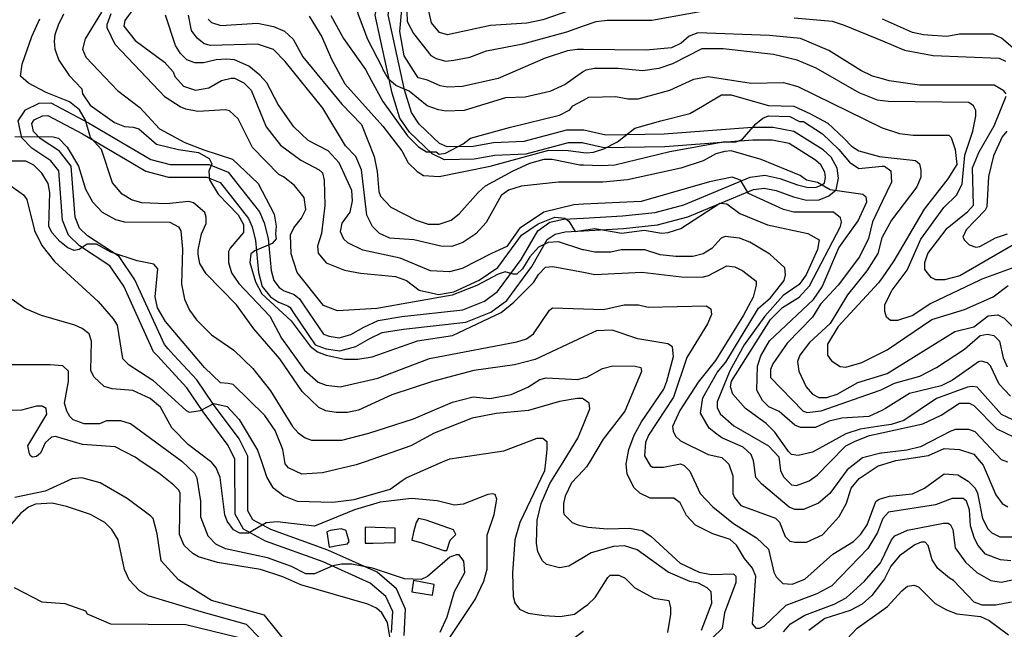
# Model space of a CAD drawing. Units: millimetres. Extents: x -24000 to -16000, y 78000 to 84000.
# Drawn here: x -18443 to -17669, y 78440 to 78919 of the extents above; entities that cross this region are included whole.
import ezdxf

# ---------------------------------------------------------------- set-up
doc = ezdxf.new("R2010")
doc.units = ezdxf.units.MM
for name, color, linetype in [('2101000', 7, 'Continuous'), ('3001000', 7, 'Continuous'), ('7101000', 2, 'Continuous'), ('7102000', 6, 'Continuous')]:
    doc.layers.add(name, color=color, linetype=linetype)

msp = doc.modelspace()

# ---------------------------------------------------------------- linework, layer by layer
at = {"layer": '2101000', "flags": 128}
for points in [[(-18000, 78821.72), (-18000.78, 78821.9), (-18012.12, 78821.92), (-18045.23, 78813.05), (-18069.62, 78811.92), (-18085.87, 78809.13), (-18109.35, 78808.58), (-18118.97, 78813.12), (-18136.75, 78830.21), (-18144.21, 78841.27), (-18150.35, 78860.93), (-18163.62, 78922.2), (-18160.11, 78941.88), (-18147.65, 78961.78), (-18125.83, 78983.93), (-18105.92, 78991.7), (-18066.53, 78996.52), (-18006.43, 78994.6), (-18000, 78996.27)], [(-18000, 78831.87), (-18013.46, 78831.9), (-18046.81, 78822.96), (-18070.72, 78821.85), (-18086.82, 78819.09), (-18107.21, 78818.61), (-18113.19, 78821.43), (-18129.02, 78836.64), (-18135.07, 78845.63), (-18140.65, 78863.45), (-18153.41, 78922.38), (-18150.58, 78938.24), (-18139.74, 78955.57), (-18120.18, 78975.42), (-18103.45, 78981.94), (-18066.05, 78986.52), (-18005.3, 78984.58), (-18000, 78985.96)], [(-18150.83, 78437.07), (-18149.95, 78453.56), (-18155.3, 78465.27), (-18167.7, 78475.94), (-18204.69, 78492.6), (-18249.96, 78508.87), (-18267.11, 78518.24), (-18273.74, 78529.93), (-18273.89, 78571.36), (-18273.89, 78573.23), (-18279.31, 78584.07), (-18298.81, 78610.45), (-18311.64, 78629.26), (-18329.4, 78648.42), (-18334.58, 78654.15), (-18337.85, 78657.74), (-18361.28, 78709.27), (-18372.2, 78725.31), (-18396.1, 78740.86), (-18404.75, 78749.29), (-18409.41, 78761.13), (-18412.34, 78799.8), (-18418.66, 78807.79), (-18433.49, 78817.57), (-18441.49, 78825.91), (-18444.35, 78839.21), (-18438.63, 78847.74), (-18427.8, 78853.08), (-18418.71, 78853.35), (-18388.93, 78837.7), (-18339.96, 78808.8), (-18324.91, 78804.89), (-18294.17, 78804.83), (-18279.31, 78798.87), (-18269.44, 78786.4), (-18254.55, 78767.63), (-18250.84, 78759.01), (-18247.85, 78746.74), (-18245.55, 78721.64), (-18243.4, 78713.6), (-18239.04, 78708.17), (-18235.15, 78705.55), (-18227.41, 78702.64), (-18223.13, 78699.35), (-18219.93, 78694.49), (-18204.45, 78671.4), (-18199.86, 78669.8), (-18191.95, 78668.6), (-18182.79, 78671.11), (-18172.53, 78677.05), (-18161.26, 78682.3), (-18142.75, 78685.33), (-18094.89, 78690.66), (-18077.8, 78697.43), (-18067.53, 78705.08), (-18049.02, 78730.17), (-18035.98, 78752.83), (-18026.41, 78759.41), (-18015.74, 78761.94), (-18000, 78762.78)], [(-18140.91, 78434.68), (-18139.81, 78455.46), (-18147.08, 78471.39), (-18162.24, 78484.43), (-18200.92, 78501.85), (-18245.82, 78517.99), (-18259.79, 78525.62), (-18263.73, 78532.56), (-18263.87, 78571.4), (-18263.88, 78575.59), (-18270.72, 78589.29), (-18290.67, 78616.27), (-18303.77, 78635.48), (-18321.88, 78655.02), (-18326.32, 78659.92), (-18329.36, 78663.28), (-18352.48, 78714.13), (-18365.03, 78732.57), (-18389.79, 78748.67), (-18396.2, 78754.92), (-18399.53, 78763.37), (-18402.58, 78803.58), (-18411.77, 78815.21), (-18427.02, 78825.27), (-18432.28, 78830.75), (-18433.66, 78837.18), (-18431.79, 78839.98), (-18425.3, 78843.17), (-18421.05, 78843.3), (-18393.78, 78828.96), (-18343.85, 78799.5), (-18326.21, 78794.91), (-18296.13, 78794.86), (-18285.53, 78790.6), (-18277.53, 78780.5), (-18263.24, 78762.48), (-18260.39, 78755.87), (-18257.76, 78745.08), (-18255.46, 78719.9), (-18252.55, 78709.01), (-18245.91, 78700.74), (-18239.78, 78696.62), (-18232.34, 78693.83), (-18230.6, 78692.49), (-18228.36, 78689.09), (-18210.92, 78663.07), (-18202.29, 78660.08), (-18191.36, 78658.41), (-18178.88, 78661.84), (-18167.9, 78668.18), (-18158.25, 78672.69), (-18141.41, 78675.44), (-18092.45, 78680.9), (-18072.85, 78688.66), (-18060.33, 78697.98), (-18040.62, 78724.71), (-18028.41, 78745.91), (-18022.26, 78750.15), (-18014.32, 78752.02), (-18000, 78752.79)], [(-17834.83, 78779.46), (-17824.59, 78776.72), (-17814.76, 78777.07), (-17807.19, 78780.33), (-17801.48, 78785.05), (-17799.64, 78794.1), (-17800.62, 78801.89), (-17805.39, 78810.67), (-17811.64, 78816.33), (-17834.67, 78830.77), (-17850.84, 78833.94), (-17867.42, 78833.94), (-17936.47, 78828.58), (-17982.55, 78827.94), (-17999.62, 78831.87), (-18000, 78831.87)], [(-17831.79, 78788.97), (-17823.46, 78786.74), (-17817.01, 78786.97), (-17812.48, 78788.93), (-17810.6, 78790.48), (-17809.79, 78794.49), (-17810.33, 78798.78), (-17813.41, 78804.44), (-17817.71, 78808.35), (-17838.44, 78821.34), (-17851.82, 78823.96), (-17867.01, 78823.96), (-17936.02, 78818.61), (-17983.62, 78817.95), (-18000, 78821.72)], [(-18000, 78762.78), (-17969.41, 78764.43), (-17943.55, 78767.12), (-17921.24, 78773.15), (-17868.91, 78794.96), (-17857.56, 78796.43), (-17845.7, 78793.95), (-17831.79, 78788.97)], [(-18000, 78752.79), (-17968.65, 78754.48), (-17941.7, 78757.29), (-17918, 78763.68), (-17866.28, 78785.24), (-17857.96, 78786.32), (-17848.45, 78784.33), (-17834.83, 78779.46)]]:
    msp.add_lwpolyline(points, dxfattribs=at)
at = {"layer": '3001000', "flags": 128}
for points in [[(-18107.3, 78501.48), (-18104.79, 78509.61), (-18100.41, 78513.98), (-18102.28, 78517.71), (-18123.51, 78525.27), (-18129.73, 78526.51), (-18131.62, 78523.4), (-18133.51, 78515.92), (-18134.79, 78509.67), (-18127.92, 78507.78), (-18109.8, 78501.49)], [(-18193.5, 78505.41), (-18185.39, 78506.62), (-18184.12, 78508.5), (-18185.99, 78514.76), (-18186.6, 78517.25), (-18190.36, 78518.52), (-18199.12, 78517.28), (-18201.62, 78516.05), (-18199.76, 78504.16)], [(-18165.38, 78507.23), (-18147.9, 78507.82), (-18147.87, 78519.06), (-18171.61, 78519.72), (-18171.64, 78507.24)], [(-18117.35, 78474.64), (-18133.59, 78477.78), (-18134.86, 78469.04), (-18118.62, 78466.51)]]:
    msp.add_lwpolyline(points, close=True, dxfattribs=at)
at = {"layer": '7101000', "flags": 128}
for points in [[(-18122.57, 78871.14), (-18129.9, 78872.91), (-18140.81, 78890.12), (-18144.41, 78909.38), (-18142.3, 78932.3), (-18132.35, 78953.63), (-18119.87, 78976.74)], [(-18408.59, 78922.95), (-18412.98, 78914.21), (-18415.5, 78906.7), (-18416.12, 78901.71), (-18415.52, 78895.45), (-18412.42, 78886.7), (-18404.31, 78874.82), (-18394.34, 78864.17), (-18393.73, 78860.41)], [(-18234.36, 78885.74), (-18243.71, 78895.12), (-18256.19, 78899.52), (-18293.06, 78898.36), (-18298.05, 78899.6), (-18303.68, 78903.99), (-18308.05, 78910.25), (-18310.52, 78922.15)], [(-17667.8, 78860.31), (-17669.65, 78862.81), (-17677.16, 78867.2), (-17735.89, 78867.3), (-17759.62, 78870.46), (-17765.05, 78872.03), (-17772.72, 78874.24), (-17782.08, 78878.64), (-17807.05, 78894.3), (-17829.51, 78903.74), (-17853.89, 78906.28), (-17910.11, 78908.26), (-17916.97, 78905.75), (-17923.23, 78900.16), (-17930.73, 78896.41), (-17950.74, 78894.57), (-18000, 78895.22)], [(-18000, 78895.22), (-18005.09, 78895.29), (-18012.59, 78894.07), (-18030.05, 78888.46), (-18066.95, 78872.3), (-18095.08, 78866.1), (-18106.95, 78865.5), (-18112.56, 78866.75), (-18122.57, 78871.14)], [(-18187.01, 78819.38), (-18204.97, 78849.09), (-18234.36, 78885.74)], [(-18393.73, 78860.41), (-18387.82, 78851.53), (-18368.56, 78837.94), (-18360.77, 78834.81), (-18353.79, 78834.09)], [(-17661.14, 78742.18), (-17704.29, 78717.25), (-17716.17, 78714.16), (-17723.04, 78714.17), (-17726.8, 78716.05), (-17731.78, 78722.32), (-17731.77, 78726.14), (-17731.77, 78727.92), (-17729.26, 78734.79), (-17714.21, 78754.76), (-17697.94, 78767.85), (-17693.55, 78772.83), (-17694.14, 78802.22), (-17689.13, 78814.69), (-17677.22, 78835.31), (-17667.8, 78858.43)], [(-18353.79, 78834.09), (-18349.42, 78832.82), (-18335.69, 78820.93), (-18318.22, 78816.52)], [(-18318.22, 78816.52), (-18302.44, 78814.37), (-18294.13, 78809.67), (-18292, 78805.23)], [(-18000, 78790.9), (-18019.66, 78790.94), (-18048.99, 78787.88), (-18059.01, 78784.76), (-18064.63, 78780.4), (-18076.54, 78759.16), (-18084.69, 78750.43), (-18094.69, 78743.61), (-18103.45, 78740.51), (-18112.18, 78740.53), (-18133.41, 78745.56), (-18152.15, 78746.86), (-18160.28, 78750.57), (-18165.89, 78756.22), (-18170.25, 78764.98), (-18174.56, 78800.6), (-18178.91, 78811.24), (-18187.01, 78819.38)], [(-17664.48, 78622.81), (-17673.22, 78632.19), (-17680.06, 78646.59), (-17682.56, 78649.09), (-17687.55, 78650.33), (-17689.43, 78649.72), (-17695.1, 78645.79), (-17710.05, 78635.37), (-17718.82, 78631.01), (-17743.83, 78624.8), (-17762.59, 78612.98), (-17765.53, 78611.58), (-17775.71, 78606.75), (-17796.96, 78605.52), (-17806.95, 78603.05), (-17817.59, 78598.08), (-17829.46, 78598.1), (-17833.84, 78599.99), (-17846.3, 78610.64), (-17854.43, 78614.38), (-17859.42, 78619.41), (-17863.78, 78627.55), (-17863.1, 78646.28), (-17860.59, 78654.41), (-17853.69, 78666.29), (-17819.29, 78698.73), (-17812.39, 78708.7), (-17799.2, 78739.29), (-17784.18, 78760.49), (-17777.28, 78775.48), (-17777.89, 78779.24), (-17780.38, 78781.13), (-17805.99, 78784.93), (-17815.97, 78790.56), (-17824.72, 78792.45), (-17829.71, 78796.22), (-17860.3, 78808.79), (-17884.03, 78815.7), (-17889.02, 78815.06), (-17895.9, 78813.23), (-17905.93, 78807.61), (-17923.42, 78802), (-17965.3, 78792.72), (-17984.67, 78790.87), (-18000, 78790.9)], [(-18292, 78805.23), (-18294.51, 78799.59), (-18293.88, 78792.72), (-18287.03, 78781.43), (-18271.46, 78765.17), (-18267.09, 78757.67), (-18267.11, 78751.45), (-18277.76, 78738.96), (-18279, 78736.47), (-18279.02, 78727.72), (-18276.54, 78719.58), (-18270.94, 78711.44), (-18246.61, 78685.76), (-18237.27, 78668.25), (-18219.22, 78643.23), (-18208.6, 78633.81), (-18202.35, 78631.3), (-18191.13, 78630.02), (-18161.74, 78636.86), (-18121.1, 78652.41), (-18052.36, 78665.4), (-18044.86, 78667.88), (-18039.24, 78671.63), (-18026.72, 78690.37), (-18024.22, 78692.21), (-18000, 78691.42)], [(-18249.42, 78523.29), (-18263.18, 78515.18), (-18270.05, 78515.2), (-18275.04, 78517.7), (-18280.03, 78524.61), (-18281.9, 78529.6), (-18285.6, 78558.94), (-18288.7, 78566.46), (-18292.45, 78570.85), (-18293.22, 78571.43), (-18310.53, 78584.62), (-18323.63, 78597.77), (-18332.35, 78614.05), (-18340.45, 78620.94), (-18354.19, 78627.22), (-18370.43, 78628.51), (-18376.66, 78630.37), (-18384.78, 78637.91), (-18387.27, 78642.9), (-18386.61, 78666.04), (-18388.45, 78671.68), (-18394.08, 78676.06), (-18399.69, 78678.57), (-18425.91, 78686.11), (-18439.03, 78691.77), (-18449.01, 78698.66)], [(-18000, 78691.42), (-17984.24, 78690.9), (-17967.98, 78694.63), (-17956.73, 78694.61), (-17949.24, 78692.72), (-17903.64, 78693.86), (-17899.89, 78691.36), (-17899.28, 78686.99), (-17902.41, 78679.5), (-17918.7, 78653.26), (-17929.37, 78622.04), (-17948.81, 78592.07), (-17951.32, 78586.43), (-17951.96, 78575.84), (-17949.03, 78570.78), (-17947.6, 78568.31), (-17945.72, 78567.08), (-17936.99, 78567.06), (-17923.85, 78569.53), (-17920.74, 78568.26), (-17916.37, 78563.88), (-17908.27, 78546.37), (-17898.3, 78535.75), (-17882.08, 78522.6), (-17864, 78511.32), (-17854.64, 78502.55), (-17850.3, 78484.4), (-17848.43, 78480.67), (-17843.44, 78475.63), (-17835.97, 78474.97), (-17825.93, 78478.96), (-17804.03, 78498.7), (-17787.76, 78508.68), (-17782.14, 78514.28), (-17777.13, 78521.78), (-17770.22, 78539.86), (-17767.72, 78541.73), (-17765.66, 78542.36), (-17759.58, 78544.21), (-17741.48, 78546.06), (-17732.1, 78550.41), (-17716.45, 78561.63), (-17705.82, 78560.99), (-17697.71, 78555.99), (-17694.48, 78552.72), (-17692.11, 78550.34), (-17690.24, 78546.58), (-17686.52, 78526.61), (-17682.15, 78518.47), (-17679.05, 78515.35), (-17672.79, 78512.19), (-17660.92, 78512.17)], [(-18000, 78437.92), (-18000.31, 78437.82), (-18014.08, 78427.22), (-18025.34, 78424.74), (-18040.97, 78424.77), (-18058.46, 78422.28), (-18095.32, 78411.72), (-18105.31, 78411.74), (-18108.42, 78414.27), (-18110.29, 78418), (-18110.29, 78422.38), (-18107.16, 78429.89), (-18085.23, 78462.96), (-18078.33, 78477.34), (-18075.82, 78486.7), (-18075.77, 78513.59), (-18070.1, 78529.82), (-18068.2, 78541.71), (-18069.45, 78545.41), (-18071.33, 78546.06), (-18075.06, 78545.42), (-18094.46, 78538)], [(-18094.46, 78538), (-18101.37, 78537.21), (-18114.9, 78540.62), (-18135.09, 78542.23), (-18159.83, 78539.42), (-18179.9, 78533.45), (-18211.44, 78520.51), (-18240.61, 78523.95), (-18249.42, 78523.29)], [(-18447.56, 78472.41), (-18425.73, 78461.12), (-18407.6, 78459.82), (-18391.39, 78454.18), (-18390.13, 78451.68)], [(-18390.13, 78451.68), (-18371.77, 78443.73), (-18312.62, 78443.31), (-18272.68, 78433.65), (-18256.32, 78414.43), (-18250.95, 78378.19), (-18296.07, 78267.77), (-18317.11, 78239.9), (-18321.84, 78229.06)]]:
    msp.add_lwpolyline(points, dxfattribs=at)
at = {"layer": '7102000', "flags": 128}
for points in [[(-18136.95, 78862.42), (-18147.55, 78866.81), (-18153.18, 78871.82), (-18157.54, 78879.34), (-18158.16, 78881.22), (-18169.37, 78903.12), (-18176.82, 78922.51), (-18177.44, 78924.39), (-18179.9, 78941.28), (-18178.66, 78945), (-18169.26, 78956.87), (-18146.74, 78970.54), (-18143.61, 78974.91), (-18146.08, 78989.3), (-18143.56, 79002.42), (-18140.41, 79007.41), (-18133.52, 79014.26), (-18117.29, 79021.13), (-18067.92, 79029.79), (-18054.79, 79029.12), (-18037.32, 79022.86), (-18029.2, 79025.34), (-18001.69, 79045.9), (-18000, 79046.74)], [(-18082.37, 78982.93), (-18102.63, 78972.83), (-18120.88, 78962.45), (-18130.27, 78950.52), (-18139.16, 78932.82), (-18138.68, 78917.2), (-18133.49, 78907.79)], [(-18000, 78931.25), (-18010.65, 78925.95), (-18031.88, 78918.47), (-18044.39, 78916), (-18073.13, 78914.18), (-18106.87, 78906.76), (-18113.13, 78908.65), (-18119.34, 78916.14), (-18121.21, 78924.28), (-18120.56, 78936.79), (-18115.54, 78953.01)], [(-18346.1, 78937.83), (-18360.51, 78917.87), (-18361.13, 78913.49), (-18352.4, 78902.2), (-18329.34, 78885.31), (-18322.48, 78877.78), (-18321.22, 78874.01), (-18314.36, 78866.52), (-18305, 78863.36), (-18294.39, 78865.21), (-18284.36, 78870.83), (-18276.86, 78872.7), (-18274.37, 78872.69), (-18266.88, 78868.92), (-18261.28, 78863.27), (-18249.47, 78834.51), (-18238.24, 78820.1), (-18222.02, 78808.21), (-18207.67, 78800.66), (-18205.17, 78798.16), (-18203.92, 78792.55), (-18203.34, 78772.53), (-18205.88, 78750.69), (-18209.02, 78740.71), (-18208.41, 78735.07), (-18202.17, 78727.58), (-18187.81, 78721.91), (-18175.33, 78719.39), (-18147.83, 78716.84), (-18139.11, 78713.68), (-18129.11, 78706.18)], [(-18378.82, 78924.5), (-18391.76, 78903.54), (-18393.66, 78895.41), (-18391.17, 78889.15), (-18366.22, 78862.86), (-18348.77, 78849.7), (-18333.17, 78832.79), (-18313.21, 78822.12)], [(-18000, 78913.68), (-17990.04, 78917.16), (-17981.31, 78918.38), (-17946.32, 78918.31), (-17901.33, 78926.36)], [(-18436.19, 78868.63), (-18442.44, 78874.25), (-18441.16, 78883.64), (-18433.62, 78905.5), (-18427.34, 78919.23)], [(-18229.65, 78734.5), (-18230.24, 78749.5), (-18227.73, 78755.07), (-18221.49, 78762.58), (-18218.33, 78769.44), (-18219.58, 78778.81), (-18227.05, 78788.22), (-18235.79, 78795.11), (-18239.52, 78796.99), (-18260.1, 78818.29), (-18271.31, 78840.8), (-18278.17, 78847.07), (-18281.29, 78847.69), (-18303.15, 78846.5), (-18312.52, 78848.37), (-18316.89, 78850.25), (-18328.75, 78857.79), (-18368.03, 78899.12), (-18374.26, 78912.26), (-18374.26, 78914.75), (-18371.1, 78923.49)], [(-18072.21, 78734.82), (-18095.35, 78723), (-18105.35, 78720.49), (-18120.35, 78721.17), (-18144.07, 78731.19), (-18173.41, 78737.5), (-18185.27, 78743.16), (-18188.41, 78746.28), (-18190.89, 78751.89), (-18189.62, 78758.76), (-18183.35, 78767.5), (-18181.48, 78776.24), (-18182.08, 78784.38), (-18192.03, 78806.27), (-18200.76, 78815.65), (-18216.38, 78823.81), (-18227.58, 78834.46), (-18240.06, 78851.99), (-18248.76, 78868.89), (-18254.38, 78875.15), (-18263.1, 78882.04), (-18274.34, 78887.05), (-18280.59, 78887.71), (-18288.71, 78887.08), (-18298.73, 78884.6), (-18305.57, 78884.61), (-18311.83, 78887.12), (-18316.81, 78892.15), (-18320.56, 78898.41), (-18328.62, 78922.18)], [(-18294.9, 78918.97), (-18292.41, 78916.47), (-18284.92, 78913.96), (-18256.16, 78915.79), (-18243.68, 78913.27), (-18234.93, 78909.49), (-18228.09, 78903.23), (-18220.6, 78889.47), (-18189.85, 78852.17), (-18174.49, 78836.24), (-18164.52, 78811.21), (-18162.04, 78799.34), (-18160.84, 78783.72), (-18159.58, 78779.96), (-18151.49, 78771.19), (-18131.5, 78761.14), (-18122.14, 78758.02), (-18113.41, 78758), (-18104.03, 78761.09), (-18097.77, 78766.1), (-18082.75, 78782.93), (-18077.1, 78787.94), (-18055.22, 78799.76), (-18042.08, 78805.99), (-18030.85, 78809.11), (-18024.62, 78809.09), (-18002.77, 78804.68), (-18000, 78804.57)], [(-18215.55, 78921.32), (-18205.59, 78905.06), (-18198.13, 78887.55), (-18187.53, 78868.15), (-18157.63, 78834.95), (-18142.65, 78815.54), (-18137.68, 78806.17), (-18130.81, 78799.28), (-18125.83, 78796.13), (-18113.34, 78795.49), (-18093.97, 78799.21), (-18073.34, 78803.55), (-18027.1, 78815.97), (-18012.12, 78815.94), (-18000, 78814.33)], [(-18198.68, 78921.93), (-18188.73, 78903.77), (-18171.26, 78879.37), (-18166.77, 78871.16), (-18157.59, 78854.32), (-18138.25, 78827.42), (-18129.54, 78818.66), (-18123.29, 78814.89), (-18115.8, 78814.87), (-18113.31, 78812.99), (-18108.31, 78813.63), (-18094.55, 78821.09), (-18088.9, 78825.45)], [(-17834.48, 78919.98), (-17804.51, 78917.43), (-17795.15, 78914.27), (-17764.99, 78901.9), (-17747.71, 78894.81), (-17725.21, 78890.39), (-17673.36, 78888.45), (-17668.37, 78885.91)], [(-17658.99, 78893.41), (-17671.45, 78904.06), (-17678.32, 78907.19), (-17704.56, 78907.23), (-17714.55, 78905.37), (-17729.4, 78906.45), (-17732.67, 78906.67), (-17741.42, 78908.57), (-17764.96, 78919.14)], [(-18133.49, 78907.79), (-18120.03, 78890.51), (-18115.66, 78888.01), (-18108.17, 78886.12), (-18101.92, 78886.72), (-18089.42, 78889.22), (-18076.28, 78894.19), (-18047.54, 78899.74), (-18013.18, 78909.07), (-18000, 78913.68)], [(-17658.03, 78725.29), (-17686.81, 78714.72), (-17688.54, 78713.89), (-17727.45, 78695.41), (-17741.22, 78686.07), (-17753.09, 78682.34), (-17758.71, 78682.35), (-17761.82, 78684.85), (-17763.07, 78689.23), (-17763.06, 78694.86), (-17757.43, 78706.1), (-17745.5, 78721.7), (-17734.85, 78746.04), (-17716.68, 78771), (-17706.67, 78780.99), (-17702.28, 78789.73), (-17700.36, 78812.22), (-17694.09, 78830.97), (-17691.57, 78842.82), (-17691.56, 78847.2), (-17693.41, 78850.96), (-17697.16, 78853.46), (-17760.27, 78854.23), (-17765.08, 78854.91), (-17769.02, 78855.47), (-17783.38, 78861.14), (-17817.07, 78880.58), (-17832.04, 78886.86), (-17850.78, 78891.27), (-17890.13, 78895.72), (-17907, 78895.75), (-17930.14, 78883.9), (-17940.78, 78880.19), (-17953.27, 78878.34), (-17972.63, 78880.25), (-17991.37, 78880.29), (-17998.25, 78879.04), (-18000, 78877.83)], [(-18000, 78877.83), (-18014.52, 78867.83), (-18026.37, 78862.21), (-18045.74, 78857.87), (-18061.37, 78857.29), (-18093.88, 78847.33), (-18108.25, 78846.75)], [(-18000, 78855.47), (-17995.79, 78857.78), (-17974.55, 78858.35), (-17965.18, 78856.49), (-17957.04, 78856.47), (-17932.06, 78863.3), (-17913.3, 78872.01), (-17902.04, 78873.87), (-17868.32, 78868.78), (-17842.71, 78869.38), (-17831.46, 78866.22), (-17765.3, 78833.59), (-17765.12, 78833.54), (-17751.56, 78829.19), (-17740.95, 78827.91), (-17712.84, 78827.86), (-17710.96, 78826.01), (-17707.87, 78816.61), (-17706.63, 78804.74), (-17713.52, 78793.51), (-17732.31, 78769.79), (-17756.12, 78729.23), (-17765.34, 78715.7), (-17768.02, 78711.76), (-17799.96, 78677.43), (-17808.1, 78663.68), (-17808.12, 78654.93), (-17805.01, 78650.55), (-17798.14, 78646.16), (-17793.77, 78645.54), (-17781.27, 78649.27), (-17765.45, 78657.13), (-17761.25, 78659.22), (-17726.21, 78682.9), (-17700.58, 78690.99), (-17678.08, 78700.96), (-17666.2, 78709.69)], [(-18391.27, 78839.77), (-18396.14, 78847.88), (-18403.96, 78854.15), (-18422.17, 78861.49), (-18436.19, 78868.63)], [(-18108.25, 78846.75), (-18114.06, 78847.87), (-18122.91, 78851.02), (-18136.95, 78862.42)], [(-18010.79, 78847.79), (-18008.29, 78850.93), (-18000, 78855.47)], [(-17906.46, 78850.74), (-17891.46, 78859.46), (-17883.94, 78859.45), (-17868.35, 78855.04), (-17854.61, 78851.26), (-17834.6, 78850.61), (-17822.13, 78844.94)], [(-18088.9, 78825.45), (-18057.29, 78834.23), (-18018.76, 78843.53), (-18010.79, 78847.79)], [(-17959.59, 78833.34), (-17939.31, 78839.22), (-17916.39, 78844.91), (-17906.46, 78850.74)], [(-18000, 78669.32), (-18038.04, 78651.63), (-18054.27, 78647.29), (-18086.13, 78642.97), (-18118.64, 78634.26), (-18150.51, 78623.72), (-18176.79, 78611.88), (-18185.53, 78610.01), (-18194.28, 78610.03), (-18202.39, 78611.31), (-18208.02, 78613.81), (-18221.1, 78626.35), (-18238.56, 78652.01), (-18259.14, 78675.8), (-18272.83, 78694.56), (-18296.52, 78719.01), (-18301.52, 78727.12), (-18302.75, 78734.02), (-18302.74, 78737.75), (-18300.22, 78750.25), (-18296.44, 78758.35), (-18296.43, 78763.34), (-18297.69, 78767.1), (-18306.43, 78774.6), (-18310.16, 78775.87), (-18327.67, 78774.03), (-18347.03, 78774.68), (-18355.14, 78777.19), (-18362.65, 78781.58), (-18370.12, 78790.37), (-18378.8, 78816.64), (-18387.54, 78826.02), (-18391.27, 78839.77)], [(-17864.63, 78836.92), (-17859.08, 78841.13), (-17854.62, 78843.13)], [(-17854.62, 78843.13), (-17837.76, 78842.48), (-17830.28, 78838.71), (-17827.13, 78838.7)], [(-17822.13, 78844.94), (-17808.03, 78837.4), (-17795.05, 78825.39), (-17789.32, 78819.13), (-17783.46, 78815.51)], [(-18000, 78804.57), (-17985.9, 78804), (-17975.27, 78804.63), (-17932.15, 78815.14), (-17890.27, 78822.58), (-17880.28, 78822.56), (-17875.28, 78824.43), (-17864.63, 78836.92)], [(-18000, 78814.33), (-17997.75, 78814.03), (-17992.11, 78814.64), (-17984, 78817.12), (-17973.35, 78822.74), (-17959.59, 78833.34)], [(-17827.13, 78838.7), (-17812.22, 78829.06), (-17799.22, 78816.56), (-17790.92, 78806.62), (-17783.49, 78801.74)], [(-18446.88, 78826.75), (-18416.91, 78826.69), (-18412.54, 78825.45), (-18405.68, 78818.57), (-18396.95, 78803.55), (-18391.37, 78785.39), (-18385.75, 78775.4), (-18378.28, 78767.25), (-18367.68, 78761.6), (-18360.81, 78759.7), (-18325.2, 78759.63), (-18318.33, 78755.89), (-18316.46, 78752.75), (-18315.23, 78738.42), (-18315.92, 78710.91), (-18313.45, 78699.01), (-18309.71, 78690.26), (-18304.11, 78682.76), (-18292.26, 78670.85), (-18274.77, 78658.95), (-18259.82, 78644.54), (-18246.1, 78627.01), (-18228.67, 78598.85), (-18224.31, 78593.85), (-18218.67, 78590.08), (-18213.68, 78588.19), (-18189.94, 78588.15), (-18168.69, 78593.75), (-18133.68, 78604.92), (-18122.47, 78609.71)], [(-17667.21, 78830.92), (-17670.98, 78826.55), (-17677.88, 78811.56), (-17681.64, 78795.3), (-17682.95, 78771.55), (-17684.19, 78769.06), (-17699.23, 78753.47), (-17701.74, 78747.83), (-17700.48, 78745.33), (-17696.75, 78741.63), (-17691.76, 78739.74), (-17688.62, 78740.35), (-17676.12, 78747.17), (-17666.74, 78750.29)], [(-18313.21, 78822.12), (-18298.26, 78816.45), (-18275.88, 78809.11), (-18255.6, 78789.82), (-18243.16, 78765.82), (-18241.61, 78756.46), (-18242.11, 78750.14)], [(-17783.46, 78815.51), (-17767.22, 78811.11), (-17765.16, 78810.87), (-17739.11, 78807.91), (-17736, 78805.41), (-17734.75, 78800.42), (-17734.76, 78794.78), (-17737.89, 78787.3), (-17757.94, 78761.09), (-17765.28, 78747.67), (-17765.46, 78747.33), (-17768.6, 78734.86), (-17777.38, 78721.14), (-17792.4, 78702.41), (-17806.19, 78679.94), (-17822.46, 78664.97), (-17829.97, 78654.97), (-17831.86, 78649.98), (-17830.64, 78642.49), (-17825.03, 78629.98), (-17820.04, 78624.33), (-17815.05, 78621.82), (-17808.79, 78621.81), (-17800.68, 78624.29), (-17784.42, 78633.63), (-17765.48, 78639.24), (-17761.28, 78640.49), (-17708.13, 78673.51), (-17693.11, 78677.24), (-17681.85, 78685.96), (-17674.35, 78686.57), (-17669.36, 78684.06), (-17661.88, 78676.53)], [(-18328.47, 78681.54), (-18334.7, 78692.18), (-18336.54, 78700.94), (-18334.64, 78722.81), (-18337.75, 78726.57), (-18350.88, 78729.09), (-18371.46, 78736), (-18382.7, 78742.28), (-18390.19, 78742.29), (-18396.46, 78737.93), (-18400.22, 78737.32), (-18405.21, 78739.21), (-18411.43, 78744.21), (-18417.67, 78751.09), (-18420.16, 78756.09), (-18419.49, 78782.95), (-18420.72, 78789.82), (-18425.69, 78797.97), (-18431.94, 78804.23), (-18438.19, 78807.36), (-18450.06, 78807.38)], [(-17783.49, 78801.74), (-17765.18, 78803.43), (-17763.48, 78803.58), (-17758.49, 78799.82), (-17757.89, 78791.07), (-17765.23, 78775.84), (-17772.93, 78759.86), (-17776.07, 78746.74), (-17782.97, 78732.39), (-17799.9, 78709.94), (-17813.65, 78694.96), (-17819.93, 78684.96), (-17839.97, 78664.39), (-17851.23, 78648.14), (-17853.12, 78643.77), (-17853.13, 78637.51), (-17827.56, 78611.22), (-17824.45, 78609.95), (-17813.19, 78611.19), (-17766.95, 78627.37), (-17765.5, 78628.09), (-17755.68, 78632.96), (-17735.67, 78638.56), (-17722.55, 78645.41), (-17700.64, 78659.75), (-17688.13, 78670.36), (-17682.52, 78671.58), (-17677.52, 78670.34), (-17673.15, 78665.95), (-17670.04, 78652.79), (-17666.93, 78645.92)], [(-17876.58, 78792.55), (-17883.14, 78794.84), (-17900.86, 78791.21), (-17954.54, 78775.69), (-18000, 78773.54)], [(-18450.1, 78788), (-18440.12, 78781.11), (-18437.6, 78777.35), (-18431.42, 78753), (-18425.8, 78741.13), (-18415.84, 78728.6), (-18381.55, 78697.26), (-18369.71, 78683.5), (-18366.58, 78678.51), (-18362.25, 78652.25), (-18357.88, 78647.87), (-18338.54, 78635.32), (-18312.35, 78611.52), (-18309.86, 78610.25), (-18301.1, 78611.5), (-18290.48, 78617.08)], [(-17662.63, 78604.04), (-17671.38, 78608.43), (-17690.7, 78629.73), (-17694.46, 78630.35), (-17698.2, 78629.74), (-17722.59, 78621.04), (-17748.25, 78603.59), (-17758.24, 78600.46), (-17765.56, 78599.35), (-17782.6, 78596.75), (-17793.86, 78593.04), (-17820.13, 78578.7), (-17831.38, 78576.23), (-17836.38, 78576.85), (-17838.87, 78579.35), (-17849.48, 78594.38), (-17856.31, 78601.26), (-17872.54, 78613.18), (-17882.53, 78624.45), (-17884.37, 78630.09), (-17883.75, 78634.46), (-17853.04, 78683.14), (-17843.65, 78692.52), (-17830.53, 78700.6), (-17822.38, 78709.36), (-17797.94, 78756.14), (-17797.29, 78759.9), (-17797.92, 78763.01), (-17803.53, 78767.4), (-17834.76, 78767.46), (-17842.89, 78769.35), (-17870.37, 78781.91), (-17876.58, 78792.55)], [(-18000, 78773.54), (-18007.69, 78773.17), (-18031.13, 78767.49), (-18050.41, 78754.52), (-18060.35, 78740.49), (-18072.21, 78734.82)], [(-18000, 78753.2), (-17990.99, 78754.63), (-17969.76, 78750.86), (-17952.24, 78753.32), (-17938.5, 78750.8), (-17933.5, 78751.41), (-17923.51, 78754.5), (-17892.86, 78774.47), (-17887.25, 78773.81), (-17877.24, 78766.3), (-17855.4, 78757.51), (-17823.57, 78750.58), (-17814.82, 78745.55), (-17816.07, 78738.09), (-17824.86, 78718.12), (-17830.51, 78710.61), (-17843.02, 78701.88), (-17857.42, 78685.67), (-17873.7, 78663.18), (-17884.99, 78642.6), (-17895.03, 78618.22), (-17895.04, 78613.84), (-17892.55, 78608.85), (-17881.93, 78599.46), (-17854.49, 78583.76), (-17846.37, 78574.99), (-17845.87, 78570.59), (-17845.15, 78564.36), (-17842.67, 78559.37), (-17836.42, 78553.1), (-17832.66, 78552.48), (-17822.67, 78556.22), (-17816.4, 78560.58), (-17806.7, 78570.51), (-17793.88, 78583.65), (-17786.38, 78587.39), (-17775.12, 78591.74), (-17765.57, 78593.86), (-17733.24, 78601.03), (-17718.86, 78607.91), (-17704.48, 78617.24), (-17696.98, 78617.23), (-17693.23, 78615.34), (-17675.16, 78597.2), (-17662.04, 78590.92)], [(-18129.11, 78706.18), (-18113.82, 78702.58), (-18101.82, 78704.65), (-18082, 78713.98), (-18067.41, 78723.84), (-18048.6, 78749.31), (-18035.55, 78758.13), (-18022.57, 78763.31), (-18014.74, 78762.77), (-18011.6, 78760.3)], [(-18011.6, 78760.3), (-18006.6, 78752.16), (-18000, 78753.2)], [(-18242.11, 78750.14), (-18241.5, 78746.38), (-18244.62, 78742.66), (-18258.38, 78737.05), (-18261.53, 78734.56), (-18262.16, 78727.69), (-18257.81, 78712.68), (-18252.83, 78703.27), (-18229.75, 78681.97), (-18214.8, 78661.95), (-18209.17, 78657.56), (-18202.3, 78655.06), (-18187.94, 78651.92), (-18177.34, 78651.9), (-18166.08, 78653.72), (-18130.45, 78666.16), (-18102.94, 78670.49), (-18064.8, 78688.56), (-18054.8, 78696.64), (-18039.14, 78712.26), (-18035.42, 78718.51), (-18029.77, 78724.11), (-18024.16, 78724.71), (-18000, 78720.12)], [(-17666.45, 78570.93), (-17671.45, 78572.79), (-17692.03, 78594.73), (-17697.02, 78596.59), (-17707.63, 78596.61), (-17711.39, 78595.38), (-17735.15, 78582.92), (-17745.76, 78580.44), (-17765.59, 78578.08), (-17766.39, 78577.99), (-17780.77, 78574.26), (-17785.58, 78570.48), (-17792.65, 78564.91), (-17806.44, 78546.18), (-17815.21, 78538.68), (-17827.08, 78533.74), (-17833.96, 78533.75), (-17838.33, 78535.61), (-17860.16, 78553.76), (-17864.53, 78558.79), (-17866.2, 78570.63), (-17866.38, 78571.92), (-17868.23, 78576.91), (-17874.47, 78582.56), (-17891.32, 78590.08), (-17895.08, 78592.92), (-17901.32, 78597.62), (-17908.15, 78609.49), (-17906.27, 78621.38), (-17894.99, 78641.35), (-17888.1, 78649.47), (-17862.4, 78691.91), (-17853.01, 78700.02), (-17842.38, 78713.77), (-17841.11, 78718.15), (-17841.72, 78723.75), (-17853.57, 78734.4), (-17869.18, 78743.8), (-17877.28, 78746.93), (-17888.53, 78748.18), (-17891.67, 78746.95), (-17899.18, 78738.86), (-17906.06, 78734.5), (-17914.18, 78732.64), (-17927.31, 78732.66), (-17939.79, 78733.95), (-17951.65, 78737.73), (-17970.4, 78737.77), (-17978.51, 78735.9), (-17991.03, 78735.93), (-18000, 78737.74)], [(-18000, 78737.74), (-18000.39, 78737.82), (-18019.74, 78744.08), (-18027.85, 78743.48), (-18035.38, 78739.74), (-18042.22, 78732.26), (-18047.87, 78722.91), (-18052.26, 78718.54), (-18055.37, 78718.55), (-18061.63, 78720.41)], [(-18061.63, 78720.41), (-18067.17, 78718.63), (-18083.84, 78709.82), (-18103.14, 78702.03), (-18162.53, 78691.73), (-18193.28, 78689.7), (-18204.21, 78693.91), (-18224.99, 78719.98), (-18229.65, 78734.5)], [(-18000, 78720.12), (-17991.06, 78718.43), (-17954.19, 78720.21), (-17922.96, 78716.42), (-17906.71, 78716.39), (-17901.72, 78717.61), (-17887.34, 78725.1), (-17881.08, 78724.44), (-17874.83, 78721.32), (-17864.24, 78713.17), (-17864.24, 78710.06), (-17866.76, 78700.66), (-17874.28, 78686.32), (-17896.2, 78650.72), (-17909.98, 78633.86), (-17924.39, 78611.4), (-17930.06, 78598.9), (-17929.42, 78595.17), (-17927.57, 78591.41), (-17923.82, 78587.65), (-17901.98, 78576.98), (-17891.35, 78574.46), (-17887.1, 78570.66), (-17885.75, 78569.46), (-17882.65, 78560.06), (-17882.68, 78546.32), (-17881.42, 78543.2), (-17876.44, 78536.94), (-17848.96, 78526.91), (-17845.85, 78523.79), (-17841.49, 78512.51), (-17837.74, 78508.77), (-17834.01, 78508.12), (-17824.64, 78508.1), (-17812.14, 78513.72), (-17798.98, 78528.08), (-17793.35, 78538.63), (-17789.57, 78550.52), (-17783.29, 78557.99), (-17768.29, 78567.98), (-17765.61, 78568.83), (-17760.54, 78570.43), (-17754.53, 78572.33), (-17728.91, 78576.04), (-17716.41, 78581.62), (-17704.54, 78580.98), (-17693.3, 78577.21), (-17687.4, 78570.29), (-17685.82, 78568.44), (-17675.87, 78545.32), (-17670.89, 78538.41), (-17666.52, 78535.9)], [(-18279.2, 78632.71), (-18285.33, 78633.37), (-18297.82, 78645.38), (-18328.47, 78681.54)], [(-17764.61, 78526.75), (-17765.7, 78523.97), (-17769.01, 78515.51), (-17776.52, 78503.02), (-17804.69, 78473.68), (-17816.57, 78467.45), (-17840.98, 78458.13), (-17857.87, 78441.93), (-17861.63, 78440.06), (-17864.13, 78440.06), (-17867.24, 78443.79), (-17864.67, 78481.31), (-17864.85, 78481.81), (-17867.16, 78487.57), (-17873.4, 78495.07), (-17879.61, 78505.71), (-17884.6, 78510.09), (-17898.34, 78514.49), (-17912.07, 78521.39), (-17918.94, 78528.92), (-17923.91, 78538.88), (-17928.9, 78542.65), (-17947.64, 78542.68), (-17955.77, 78546.46), (-17960.12, 78550.84), (-17965.73, 78561.48), (-17966.34, 78569.61), (-17966.13, 78570.81), (-17964.44, 78580.85), (-17960.04, 78592.09), (-17954.41, 78602.71), (-17936.88, 78628.31), (-17934.37, 78634.56), (-17929.31, 78653.92), (-17929.94, 78661.41), (-17933.67, 78663.91), (-17957.4, 78667.72), (-17977.39, 78674.62), (-17989.88, 78674.03), (-18000, 78669.32)], [(-18112.76, 78437.38), (-18107.12, 78449.27), (-18101.44, 78469.25), (-18093.3, 78484.24), (-18093.91, 78492.99), (-18097.66, 78497.99), (-18100.15, 78497.99), (-18105.15, 78496.12), (-18122.66, 78481.18), (-18127.69, 78478.66), (-18140.79, 78479.34), (-18165.78, 78487.49), (-18182.02, 78490.66), (-18190.13, 78490.67), (-18197.01, 78489.42), (-18211.39, 78483.2), (-18218.26, 78483.21), (-18229.5, 78488.87), (-18248.23, 78495.78), (-18281.33, 78502.71), (-18288.82, 78506.48), (-18295.06, 78512.75), (-18300.64, 78527.76), (-18300.62, 78540.27), (-18303.7, 78558.36), (-18305.57, 78562.12), (-18315.51, 78571.47), (-18315.55, 78571.51), (-18356.12, 78600.97), (-18363.61, 78603.48), (-18374.86, 78603.51), (-18380.48, 78601.02), (-18392.34, 78601.04), (-18401.09, 78604.17), (-18403.59, 78606.67), (-18406.07, 78611.05), (-18407.94, 78617.31), (-18404.77, 78634.19), (-18404.75, 78642.32), (-18409.12, 78646.7), (-18419.11, 78647.34), (-18450.37, 78647.4)], [(-18000, 78637.09), (-17997.44, 78637.79), (-17984.94, 78644.63), (-17976.83, 78646.5), (-17959.32, 78646.46), (-17954.94, 78645.22), (-17954.33, 78642.08), (-17967.52, 78610.86), (-17984.43, 78589.02), (-17995.35, 78570.87), (-17997.57, 78567.17), (-18000, 78564.63)], [(-18000, 78620.45), (-18000.61, 78620.91), (-18004.99, 78620.92), (-18018.72, 78618.45), (-18043.11, 78611.62), (-18068.71, 78609.18), (-18087.46, 78605.45), (-18117.45, 78593.65), (-18135.6, 78583.67), (-18171.64, 78571.2), (-18178.73, 78568.75), (-18204.98, 78562.55), (-18221.23, 78561.34), (-18231.85, 78566.36), (-18234.34, 78569.47), (-18234.65, 78571.32), (-18236.2, 78580.75), (-18242.4, 78595.77), (-18250.52, 78607.64), (-18275.44, 78632.06), (-18279.2, 78632.71)], [(-18122.47, 78609.71), (-18103.04, 78617.99), (-18086.79, 78622.33), (-18073.68, 78621.05), (-18056.81, 78624.16), (-18043.7, 78629.74), (-18034.31, 78635.98), (-18029.32, 78637.23), (-18004.32, 78635.92), (-18000, 78637.09)], [(-18152.13, 78433.73), (-18153.99, 78444.98), (-18158.35, 78452.47), (-18162.7, 78456.24), (-18169.56, 78459.37), (-18222.04, 78474.47), (-18236.39, 78480.75), (-18253.86, 78486.42), (-18270.08, 78489.16), (-18287.58, 78492.09), (-18302.58, 78496.5), (-18306.96, 78499.03), (-18313.82, 78505.3), (-18317.54, 78514.05), (-18316.85, 78546.55), (-18318.09, 78549.02), (-18321.84, 78552.79), (-18333.69, 78562.18), (-18347.66, 78571.54), (-18352.41, 78574.72), (-18368.02, 78582.85), (-18393.64, 78584.78), (-18414.87, 78591.07), (-18417.98, 78590.46), (-18422.99, 78586.1), (-18426.76, 78577.97), (-18429.88, 78575.48), (-18433, 78574.87), (-18434.26, 78575.49), (-18435.49, 78577.37), (-18436.74, 78583.63), (-18421.71, 78608.59), (-18422.32, 78612.96), (-18425.43, 78614.85), (-18429.81, 78614.86), (-18441.68, 78611.77), (-18473.56, 78611.18)], [(-18290.48, 78617.08), (-18279.91, 78614.6), (-18270.55, 78604.45), (-18256.13, 78580.45), (-18253.09, 78571.36), (-18248.88, 78558.81), (-18244.37, 78551.38)], [(-18000, 78600.49), (-17994.99, 78612.8), (-17995.63, 78617.17), (-18000, 78620.45)], [(-18000, 78496.02), (-18011.47, 78489.07), (-18018.96, 78487.86), (-18028.98, 78490.37), (-18032.09, 78493.49), (-18035.83, 78500.39), (-18037.05, 78507.27), (-18036.4, 78525.38), (-18033.26, 78538.5), (-18026.36, 78554.07), (-18015.88, 78570.91), (-18015.07, 78572.2), (-18004.41, 78589.68), (-18000, 78600.49)], [(-18142.6, 78556.54), (-18139.41, 78558.66), (-18110.8, 78571.09), (-18105.01, 78573.6), (-18062.51, 78579.77), (-18036.28, 78589.74), (-18031.9, 78589.73), (-18028.79, 78587.23), (-18028.8, 78580.97), (-18029.93, 78570.93), (-18030.69, 78564.09), (-18050.15, 78523.53), (-18053.91, 78509.79), (-18055.84, 78483.55), (-18055.26, 78465.4), (-18054.01, 78460.41), (-18050.28, 78455.41), (-18043.41, 78452.26), (-18030.9, 78450.35), (-18018.42, 78449.71), (-18007.16, 78451.57), (-18000, 78456.61)], [(-18000, 78564.63), (-18009.47, 78554.69), (-18014.51, 78544.07), (-18015.75, 78538.47), (-18015.77, 78531.6), (-18015.15, 78529.72), (-18008.91, 78523.45), (-18004.53, 78521.56), (-18000, 78520.52)], [(-18318.22, 78478.41), (-18331.94, 78493.44), (-18335.04, 78514.7), (-18338.13, 78526.57), (-18340.01, 78528.45), (-18358.73, 78542.26), (-18379.95, 78554.75), (-18394.31, 78558.53), (-18401.8, 78557.93), (-18423.06, 78547.99), (-18446.81, 78543.05)], [(-18196.91, 78539.42), (-18180.15, 78541.52), (-18152.01, 78549.78), (-18142.6, 78556.54)], [(-18244.37, 78551.38), (-18235.63, 78544.52), (-18225.03, 78540.13), (-18196.91, 78539.42)], [(-18342.01, 78465.95), (-18348.85, 78469.72), (-18356.97, 78478.49), (-18360.71, 78486.63), (-18365.67, 78509.77), (-18370.64, 78517.88), (-18376.25, 78523.53), (-18387.49, 78529.81), (-18406.22, 78536.1), (-18417.47, 78538.61), (-18430.57, 78538.02), (-18436.22, 78535.51), (-18442.46, 78530.53), (-18465.01, 78504.94)], [(-17664.1, 78493.45), (-17672.21, 78494.08), (-17684.07, 78498.48), (-17689.7, 78505.36), (-17692.8, 78511), (-17695.9, 78520.99), (-17696.52, 78533.46), (-17699, 78540.34), (-17701.5, 78542.22), (-17710.23, 78542.24), (-17723.37, 78537.27), (-17760.25, 78531.73), (-17764.61, 78526.75)], [(-17842.89, 78437.52), (-17837.24, 78443.74), (-17825.98, 78450.62), (-17802.87, 78459.32), (-17793.48, 78464.3), (-17779.09, 78477.39), (-17766.55, 78491.76), (-17765.75, 78493.41), (-17757.79, 78509.86), (-17755.26, 78512.99), (-17745.26, 78517.35), (-17717.14, 78522.9), (-17713.4, 78522.9), (-17711.53, 78521.66), (-17709.65, 78517.9), (-17707.8, 78503.51), (-17699.71, 78492.25), (-17690.97, 78484.1), (-17679.73, 78477.83), (-17671.62, 78476.58), (-17662.87, 78478.44)], [(-18000, 78520.52), (-17996.43, 78519.7), (-17981.42, 78518.41), (-17963.93, 78518.99), (-17953.95, 78517.09), (-17947.08, 78512.7), (-17924, 78491.4), (-17909.03, 78484.51), (-17899.66, 78482.61), (-17882.15, 78483.22), (-17880.3, 78481.34), (-17880.31, 78476.35), (-17889.08, 78452.61), (-17890.99, 78440.11), (-17906, 78425.75)], [(-17663.52, 78460.94), (-17676.03, 78458.44), (-17686.64, 78458.46), (-17692.89, 78461), (-17709.11, 78477.88), (-17712.22, 78479.77), (-17721.58, 78487.3), (-17725.94, 78494.18), (-17729.04, 78505.43), (-17731.53, 78507.93), (-17734.67, 78507.93), (-17739.67, 78506.06), (-17751.56, 78497.34), (-17758.45, 78489.25), (-17763.46, 78479.24), (-17765.78, 78476.2), (-17773.48, 78466.14), (-17780.98, 78459.28), (-17790.36, 78454.28), (-17810.38, 78448.09), (-17822.88, 78438.72)], [(-17907.23, 78438.88), (-17899.06, 78460.12), (-17899.69, 78468.87), (-17902.79, 78472.02), (-17909.66, 78475.76), (-17916.53, 78477.03), (-17933.39, 78484.55), (-17957.71, 78502.1), (-17967.72, 78505.26), (-17976.45, 78504.66), (-17993.97, 78499.67), (-18000, 78496.02)], [(-18234.92, 78267.65), (-18244.81, 78277.1), (-18237.64, 78379.09), (-18231.22, 78426.46), (-18250.66, 78450.62), (-18292.35, 78462.13), (-18318.22, 78478.41)], [(-18000, 78456.61), (-17996.54, 78459.04), (-17990.89, 78464.67), (-17980.87, 78480.27), (-17978.99, 78482.14), (-17972.14, 78482.13), (-17967.12, 78479.62), (-17959.65, 78472.12), (-17944.68, 78463.96), (-17932.81, 78462.06), (-17931.56, 78456.42), (-17931.57, 78451.43), (-17934.09, 78437.05)], [(-17801.05, 78423.06), (-17784.77, 78440.53), (-17765.83, 78453.95), (-17761, 78457.37), (-17749.73, 78469.85), (-17745.35, 78473.57), (-17740.35, 78474.21), (-17736.62, 78472.94), (-17723.51, 78459.79), (-17714.77, 78454.79), (-17706.66, 78451.63), (-17687.92, 78449.71), (-17681.05, 78446.59), (-17666.09, 78435.32)], [(-18271.87, 78225.21), (-18274.11, 78237.38), (-18279.06, 78259.7), (-18243.84, 78379.72), (-18243.3, 78421.21), (-18264.94, 78443.22), (-18300.48, 78453.21), (-18342.01, 78465.95)]]:
    msp.add_lwpolyline(points, dxfattribs=at)

doc.saveas('drawing.dxf')
